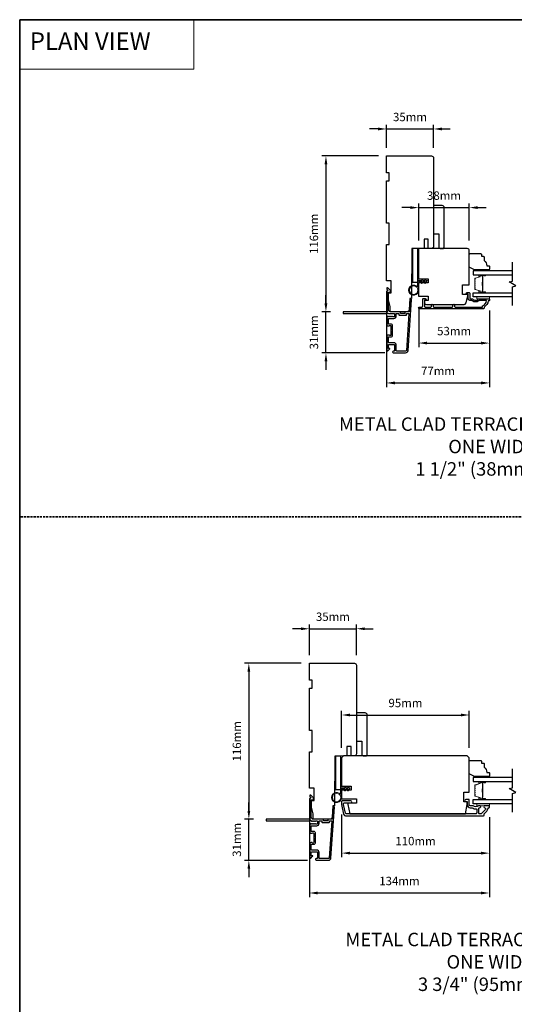
# Model space of a CAD drawing. Extents: x -12785 to 4241, y 1006 to 3623.
# Drawn here: x -11423 to -11055, y 2833 to 3566 of the extents above; entities that cross this region are included whole.
import ezdxf

# ---------------------------------------------------------------- set-up
doc = ezdxf.new("R2010")
doc.units = 0
doc.header["$LTSCALE"] = 250
doc.header["$MEASUREMENT"] = 0
doc.header["$PDMODE"] = 3
doc.header["$PDSIZE"] = -2
doc.linetypes.add('HIDDEN', pattern=[0.375, 0.25, -0.125])
doc.layers.get('DEFPOINTS').update_dxf_attribs({"color": 2, "linetype": 'CONTINUOUS'})
for name, color, linetype, lineweight in [('1', 1, 'CONTINUOUS', 13), ('2', 2, 'CONTINUOUS', 25), ('5', 7, 'HIDDEN', 9), ('6', 6, 'CONTINUOUS', 5), ('8', 7, 'CONTINUOUS', 35), ('Butal', 9, 'CONTINUOUS', 15), ('Spacer Bar', 1, 'CONTINUOUS', 9), ('Symbol (ISO)', 7, 'CONTINUOUS', 15), ('Vinyl', 6, 'CONTINUOUS', 15), ('Visible (ANSI)', 7, 'CONTINUOUS', 25), ('Wood', 7, 'CONTINUOUS', 25)]:
    doc.layers.add(name, color=color, linetype=linetype, lineweight=lineweight)
for name, color, linetype in [('3', 3, 'CONTINUOUS'), ('7', 7, 'CONTINUOUS'), ('Glass', 6, 'CONTINUOUS')]:
    doc.layers.add(name, color=color, linetype=linetype)
doc.styles.add('BOLD', font='txt')
doc.styles.add('ROMANS', font='romans')
doc.styles.add('style1', font='arial.ttf')
doc.dimstyles.new('LWDEC', dxfattribs={"dimscale": 0.075, "dimtxt": 2.5, "dimasz": 2, "dimexe": 1.25, "dimexo": 3, "dimgap": 2, "dimtad": 1, "dimtoh": 1, "dimdec": 4, "dimzin": 11, "dimdsep": 46, "dimlunit": 5, "dimtxsty": 'ROMANS', "dimcen": 0, "dimdle": 1.5, "dimazin": 0, "dimtfac": 1, "dimtdec": 4, "dimtix": 1, "dimtmove": 0, "dimatfit": 3, "dimfxl": 0, "dimfrac": 2, "dimtzin": 0, "dimarcsym": 0})

# ---------------------------------------------------------------- blocks, each defined once
blk = doc.blocks.new('*D97')
at = {"layer": '2', "color": 0, "linetype": 'ByBlock', "lineweight": -2}
for p, q in [((-11195.44, 3354.96), (-11195.44, 3361.21)), ((-11192.05, 3348.71), (-11198.56, 3348.71)), ((-11195.44, 3318.1), (-11195.44, 3348.71)), ((-11151.7, 3318.1), (-11198.56, 3318.1)), ((-11195.44, 3311.85), (-11195.44, 3305.6))]:
    blk.add_line(p, q, dxfattribs=at)
at = {"layer": '2', "color": 0, "linetype": 'Continuous'}
for points in [[(-11196.48, 3354.96), (-11194.4, 3354.96), (-11195.44, 3348.71)], [(-11196.48, 3311.85), (-11194.4, 3311.85), (-11195.44, 3318.1)]]:
    blk.add_solid(points, dxfattribs=at)
at = {"layer": 'DEFPOINTS', "color": 0, "linetype": 'Continuous'}
for p in [(-11195.44, 3348.71), (-11184.55, 3348.71), (-11144.2, 3318.1)]:
    blk.add_point(p, dxfattribs=at)
at = {"layer": '2', "color": 0, "linetype": 'Continuous', "insert": (-11203.56, 3333.41), "char_height": 6.25, "attachment_point": 5, "rotation": 90, "style": 'ROMANS'}
blk.add_mtext('31mm', dxfattribs=at)
blk = doc.blocks.new('*D98')
at = {"layer": '2', "color": 0, "linetype": 'ByBlock', "lineweight": -2}
for p, q in [((-11156.4, 3464.74), (-11198.56, 3464.74)), ((-11195.44, 3458.49), (-11195.44, 3354.96)), ((-11192.05, 3348.71), (-11198.56, 3348.71))]:
    blk.add_line(p, q, dxfattribs=at)
at = {"layer": '2', "color": 0, "linetype": 'Continuous'}
for points in [[(-11196.48, 3458.49), (-11194.4, 3458.49), (-11195.44, 3464.74)], [(-11196.48, 3354.96), (-11194.4, 3354.96), (-11195.44, 3348.71)]]:
    blk.add_solid(points, dxfattribs=at)
at = {"layer": 'DEFPOINTS', "color": 0, "linetype": 'Continuous'}
for p in [(-11148.9, 3464.74), (-11195.44, 3348.71), (-11184.55, 3348.71)]:
    blk.add_point(p, dxfattribs=at)
at = {"layer": '2', "color": 0, "linetype": 'Continuous', "insert": (-11203.56, 3406.73), "char_height": 6.25, "attachment_point": 5, "rotation": 90, "style": 'ROMANS'}
blk.add_mtext('116mm', dxfattribs=at)
blk = doc.blocks.new('*D99')
at = {"layer": '2', "color": 0, "linetype": 'ByBlock', "lineweight": -2}
for p, q in [((-11150.4, 3364.24), (-11150.4, 3292.69)), ((-11073.72, 3349.79), (-11073.72, 3292.69)), ((-11144.15, 3295.81), (-11079.97, 3295.81))]:
    blk.add_line(p, q, dxfattribs=at)
at = {"layer": '2', "color": 0, "linetype": 'Continuous'}
for points in [[(-11144.15, 3296.86), (-11144.15, 3294.77), (-11150.4, 3295.81)], [(-11079.97, 3296.86), (-11079.97, 3294.77), (-11073.72, 3295.81)]]:
    blk.add_solid(points, dxfattribs=at)
at = {"layer": 'DEFPOINTS', "color": 0, "linetype": 'Continuous'}
for p in [(-11150.4, 3371.74), (-11073.72, 3357.29), (-11073.72, 3295.81)]:
    blk.add_point(p, dxfattribs=at)
at = {"layer": '2', "color": 0, "linetype": 'Continuous', "insert": (-11112.06, 3303.94), "char_height": 6.25, "attachment_point": 5, "style": 'ROMANS'}
blk.add_mtext('77mm', dxfattribs=at)
blk = doc.blocks.new('*D100')
at = {"layer": '2', "color": 0, "linetype": 'ByBlock', "lineweight": -2}
for p, q in [((-11126.4, 3352.13), (-11126.4, 3322.35)), ((-11073.72, 3349.79), (-11073.72, 3322.35)), ((-11120.15, 3325.48), (-11079.97, 3325.48))]:
    blk.add_line(p, q, dxfattribs=at)
at = {"layer": '2', "color": 0, "linetype": 'Continuous'}
for points in [[(-11120.15, 3326.52), (-11120.15, 3324.44), (-11126.4, 3325.48)], [(-11079.97, 3326.52), (-11079.97, 3324.44), (-11073.72, 3325.48)]]:
    blk.add_solid(points, dxfattribs=at)
at = {"layer": 'DEFPOINTS', "color": 0, "linetype": 'Continuous'}
for p in [(-11126.4, 3359.63), (-11073.72, 3357.29), (-11073.72, 3325.48)]:
    blk.add_point(p, dxfattribs=at)
at = {"layer": '2', "color": 0, "linetype": 'Continuous', "insert": (-11100.06, 3333.6), "char_height": 6.25, "attachment_point": 5, "style": 'ROMANS'}
blk.add_mtext('53mm', dxfattribs=at)
blk = doc.blocks.new('*D101')
at = {"layer": '2', "color": 0, "linetype": 'ByBlock', "lineweight": -2}
for p, q in [((-11150.4, 3470.74), (-11150.4, 3487.9)), ((-11115.4, 3470.74), (-11115.4, 3487.9)), ((-11156.65, 3484.77), (-11162.9, 3484.77)), ((-11150.4, 3484.77), (-11115.4, 3484.77)), ((-11109.15, 3484.77), (-11102.9, 3484.77))]:
    blk.add_line(p, q, dxfattribs=at)
at = {"layer": '2', "color": 0, "linetype": 'Continuous'}
for points in [[(-11156.65, 3485.82), (-11156.65, 3483.73), (-11150.4, 3484.77)], [(-11109.15, 3485.82), (-11109.15, 3483.73), (-11115.4, 3484.77)]]:
    blk.add_solid(points, dxfattribs=at)
at = {"layer": 'DEFPOINTS', "color": 0, "linetype": 'Continuous'}
for p in [(-11115.4, 3484.77), (-11150.4, 3463.24), (-11115.4, 3463.24)]:
    blk.add_point(p, dxfattribs=at)
at = {"layer": '2', "color": 0, "linetype": 'Continuous', "insert": (-11132.9, 3492.9), "char_height": 6.25, "attachment_point": 5, "style": 'ROMANS'}
blk.add_mtext('35mm', dxfattribs=at)
blk = doc.blocks.new('*D102')
at = {"layer": '2', "color": 0, "linetype": 'ByBlock', "lineweight": -2}
for p, q in [((-11126.4, 3401.79), (-11126.4, 3429.39)), ((-11088.77, 3401.74), (-11088.77, 3429.39)), ((-11132.65, 3426.27), (-11138.9, 3426.27)), ((-11126.4, 3426.27), (-11088.77, 3426.27)), ((-11082.52, 3426.27), (-11076.27, 3426.27))]:
    blk.add_line(p, q, dxfattribs=at)
at = {"layer": '2', "color": 0, "linetype": 'Continuous'}
for points in [[(-11132.65, 3427.31), (-11132.65, 3425.23), (-11126.4, 3426.27)], [(-11082.52, 3427.31), (-11082.52, 3425.23), (-11088.77, 3426.27)]]:
    blk.add_solid(points, dxfattribs=at)
at = {"layer": 'DEFPOINTS', "color": 0, "linetype": 'Continuous'}
for p in [(-11088.77, 3426.27), (-11126.4, 3394.29), (-11088.77, 3394.24)]:
    blk.add_point(p, dxfattribs=at)
at = {"layer": '2', "color": 0, "linetype": 'Continuous', "insert": (-11107.58, 3434.39), "char_height": 6.25, "attachment_point": 5, "style": 'ROMANS'}
blk.add_mtext('38mm', dxfattribs=at)
blk = doc.blocks.new('1854C')
at = {"layer": '3'}
blk.add_lwpolyline([(2.15, 21.67), (3.62, 21.67, 0.155875), (3.76, 21.72, -0.176449), (6.73, 22.54, 0.437869), (7, 22.79), (7, 25.47, 0.414214), (6.3, 26.17), (-90.11, 26.17, 0.354119), (-90.6, 25.78), (-92, 19.17), (-92, 18.62, 0.414214), (-91.35, 17.97), (-86.75, 17.97, -1), (-86.75, 16.47), (-92.9, 16.47, -0.414214), (-93.5, 17.07), (-93.5, 19.33), (-91.98, 26.49, -0.354119), (-90.51, 27.67), (12, 27.67, -0.414214), (12.5, 27.17), (12.5, 26.32, 0.263726), (12.62, 26.1, -0.222462), (15.47, 21.89, 0.369274), (15.71, 21.67), (16, 21.67, -0.414214), (16.5, 21.17), (16.5, 20.47, -0.414214), (16.2, 20.17), (13.06, 20.17, -0.967186), (13.01, 21.67, 0.644317), (13.49, 22.95), (10.34, 26.1, 0.198912), (10.16, 26.17), (9.2, 26.17, 0.414214), (8.5, 25.47), (8.5, 22.16, 0.267623), (8.62, 21.95, -0.023876), (8.99, 21.72, 0.181811), (9.16, 21.67, -1.050812), (9.23, 20.17), (8.59, 20.17, -0.190661), (8.42, 20.24, 0.395706), (4.32, 20.24, -0.190661), (4.15, 20.17), (2.15, 20.17, 0.414214), (1.4, 19.42), (1.4, 15.72, -0.414214), (1.15, 15.47), (-1, 15.47, -1), (-1, 16.97), (0, 16.97), (0, 19.52, -0.414214)], format="xyb", close=True, dxfattribs=at)
blk = doc.blocks.new('*D104')
at = {"layer": '2', "color": 0, "linetype": 'ByBlock', "lineweight": -2}
for p, q in [((-11252.8, 2977.43), (-11252.8, 2983.68)), ((-11249.42, 2971.18), (-11255.93, 2971.18)), ((-11252.8, 2940.57), (-11252.8, 2971.18)), ((-11209.07, 2940.57), (-11255.93, 2940.57)), ((-11252.8, 2934.32), (-11252.8, 2928.07))]:
    blk.add_line(p, q, dxfattribs=at)
at = {"layer": '2', "color": 0, "linetype": 'Continuous'}
for points in [[(-11253.84, 2977.43), (-11251.76, 2977.43), (-11252.8, 2971.18)], [(-11253.84, 2934.32), (-11251.76, 2934.32), (-11252.8, 2940.57)]]:
    blk.add_solid(points, dxfattribs=at)
at = {"layer": 'DEFPOINTS', "color": 0, "linetype": 'Continuous'}
for p in [(-11252.8, 2971.18), (-11241.92, 2971.18), (-11201.57, 2940.57)]:
    blk.add_point(p, dxfattribs=at)
at = {"layer": '2', "color": 0, "linetype": 'Continuous', "insert": (-11260.93, 2955.87), "char_height": 6.25, "attachment_point": 5, "rotation": 90, "style": 'ROMANS'}
blk.add_mtext('31mm', dxfattribs=at)
blk = doc.blocks.new('*D105')
at = {"layer": '2', "color": 0, "linetype": 'ByBlock', "lineweight": -2}
for p, q in [((-11213.77, 3087.21), (-11255.93, 3087.21)), ((-11252.8, 3080.96), (-11252.8, 2977.43)), ((-11249.42, 2971.18), (-11255.93, 2971.18))]:
    blk.add_line(p, q, dxfattribs=at)
at = {"layer": '2', "color": 0, "linetype": 'Continuous'}
for points in [[(-11253.84, 3080.96), (-11251.76, 3080.96), (-11252.8, 3087.21)], [(-11253.84, 2977.43), (-11251.76, 2977.43), (-11252.8, 2971.18)]]:
    blk.add_solid(points, dxfattribs=at)
at = {"layer": 'DEFPOINTS', "color": 0, "linetype": 'Continuous'}
for p in [(-11206.27, 3087.21), (-11252.8, 2971.18), (-11241.92, 2971.18)]:
    blk.add_point(p, dxfattribs=at)
at = {"layer": '2', "color": 0, "linetype": 'Continuous', "insert": (-11260.93, 3029.19), "char_height": 6.25, "attachment_point": 5, "rotation": 90, "style": 'ROMANS'}
blk.add_mtext('116mm', dxfattribs=at)
blk = doc.blocks.new('*D106')
at = {"layer": '2', "color": 0, "linetype": 'ByBlock', "lineweight": -2}
for p, q in [((-11207.77, 2986.71), (-11207.77, 2913.17)), ((-11073.77, 2972.75), (-11073.77, 2913.17)), ((-11201.52, 2916.3), (-11080.02, 2916.3))]:
    blk.add_line(p, q, dxfattribs=at)
at = {"layer": '2', "color": 0, "linetype": 'Continuous'}
for points in [[(-11201.52, 2917.34), (-11201.52, 2915.25), (-11207.77, 2916.3)], [(-11080.02, 2917.34), (-11080.02, 2915.25), (-11073.77, 2916.3)]]:
    blk.add_solid(points, dxfattribs=at)
at = {"layer": 'DEFPOINTS', "color": 0, "linetype": 'Continuous'}
for p in [(-11207.77, 2994.21), (-11073.77, 2980.25), (-11073.77, 2916.3)]:
    blk.add_point(p, dxfattribs=at)
at = {"layer": '2', "color": 0, "linetype": 'Continuous', "insert": (-11140.77, 2924.42), "char_height": 6.25, "attachment_point": 5, "style": 'ROMANS'}
blk.add_mtext('134mm', dxfattribs=at)
blk = doc.blocks.new('*D107')
at = {"layer": '2', "color": 0, "linetype": 'ByBlock', "lineweight": -2}
for p, q in [((-11183.77, 2974.59), (-11183.77, 2942.84)), ((-11073.77, 2972.75), (-11073.77, 2942.84)), ((-11177.52, 2945.96), (-11080.02, 2945.96))]:
    blk.add_line(p, q, dxfattribs=at)
at = {"layer": '2', "color": 0, "linetype": 'Continuous'}
for points in [[(-11177.52, 2947), (-11177.52, 2944.92), (-11183.77, 2945.96)], [(-11080.02, 2947), (-11080.02, 2944.92), (-11073.77, 2945.96)]]:
    blk.add_solid(points, dxfattribs=at)
at = {"layer": 'DEFPOINTS', "color": 0, "linetype": 'Continuous'}
for p in [(-11183.77, 2982.09), (-11073.77, 2980.25), (-11073.77, 2945.96)]:
    blk.add_point(p, dxfattribs=at)
at = {"layer": '2', "color": 0, "linetype": 'Continuous', "insert": (-11128.77, 2954.09), "char_height": 6.25, "attachment_point": 5, "style": 'ROMANS'}
blk.add_mtext('110mm', dxfattribs=at)
blk = doc.blocks.new('*D108')
at = {"layer": '2', "color": 0, "linetype": 'ByBlock', "lineweight": -2}
for p, q in [((-11207.77, 3093.21), (-11207.77, 3116.03)), ((-11172.77, 3093.21), (-11172.77, 3116.03)), ((-11214.02, 3112.91), (-11220.27, 3112.91)), ((-11207.77, 3112.91), (-11172.77, 3112.91)), ((-11166.52, 3112.91), (-11160.27, 3112.91))]:
    blk.add_line(p, q, dxfattribs=at)
at = {"layer": '2', "color": 0, "linetype": 'Continuous'}
for points in [[(-11214.02, 3113.95), (-11214.02, 3111.87), (-11207.77, 3112.91)], [(-11166.52, 3113.95), (-11166.52, 3111.87), (-11172.77, 3112.91)]]:
    blk.add_solid(points, dxfattribs=at)
at = {"layer": 'DEFPOINTS', "color": 0, "linetype": 'Continuous'}
for p in [(-11172.77, 3112.91), (-11207.77, 3085.71), (-11172.77, 3085.71)]:
    blk.add_point(p, dxfattribs=at)
at = {"layer": '2', "color": 0, "linetype": 'Continuous', "insert": (-11190.27, 3121.03), "char_height": 6.25, "attachment_point": 5, "style": 'ROMANS'}
blk.add_mtext('35mm', dxfattribs=at)
blk = doc.blocks.new('*D109')
at = {"layer": '2', "color": 0, "linetype": 'ByBlock', "lineweight": -2}
for p, q in [((-11183.77, 3024.25), (-11183.77, 3051.86)), ((-11177.52, 3048.73), (-11095.02, 3048.73)), ((-11088.77, 3024.25), (-11088.77, 3051.86))]:
    blk.add_line(p, q, dxfattribs=at)
at = {"layer": '2', "color": 0, "linetype": 'Continuous'}
for points in [[(-11177.52, 3049.77), (-11177.52, 3047.69), (-11183.77, 3048.73)], [(-11095.02, 3049.77), (-11095.02, 3047.69), (-11088.77, 3048.73)]]:
    blk.add_solid(points, dxfattribs=at)
at = {"layer": 'DEFPOINTS', "color": 0, "linetype": 'Continuous'}
for p in [(-11088.77, 3048.73), (-11183.77, 3016.75), (-11088.77, 3016.75)]:
    blk.add_point(p, dxfattribs=at)
at = {"layer": '2', "color": 0, "linetype": 'Continuous', "insert": (-11136.27, 3056.86), "char_height": 6.25, "attachment_point": 5, "style": 'ROMANS'}
blk.add_mtext('95mm', dxfattribs=at)

msp = doc.modelspace()

# ---------------------------------------------------------------- linework, layer by layer
at = {"layer": '1', "linetype": 'Continuous'}
msp.add_lwpolyline([(-11423.33, 3566.1), (-11293.82, 3566.1), (-11293.82, 3529.38), (-11423.33, 3529.38)], close=True, dxfattribs=at)
at = {"layer": '3'}
for points in [[(-11148.89, 3347.36, 0.381966), (-11148.55, 3347.36), (-11148.34, 3347.54), (-11148.14, 3347.36, 0.381966), (-11147.8, 3347.36), (-11147.59, 3347.54), (-11147.39, 3347.36, 0.381966), (-11147.05, 3347.36), (-11146.84, 3347.54), (-11146.64, 3347.36, 0.381966), (-11146.3, 3347.36), (-11146.09, 3347.54), (-11145.89, 3347.36, 0.381966), (-11145.55, 3347.36), (-11145.34, 3347.54), (-11144.85, 3347.54, -0.414214), (-11144.35, 3347.04), (-11144.35, 3345.54, -0.414214), (-11144.85, 3345.04), (-11145.34, 3345.04), (-11145.55, 3345.23, 0.381966), (-11145.89, 3345.23), (-11146.09, 3345.04), (-11146.3, 3345.23, 0.381966), (-11146.64, 3345.23), (-11146.84, 3345.04), (-11147.05, 3345.23, 0.381966), (-11147.39, 3345.23), (-11147.59, 3345.04), (-11147.8, 3345.23, 0.381966), (-11148.14, 3345.23), (-11148.34, 3345.04), (-11148.55, 3345.23, 0.381966), (-11148.89, 3345.23), (-11149.09, 3345.04), (-11149.3, 3345.23, 0.381966), (-11149.64, 3345.23), (-11149.99, 3344.91, 0.213422), (-11150.15, 3344.54), (-11150.15, 3339.34, 0.414214), (-11149.15, 3338.34), (-11148.44, 3338.34, 0.239932), (-11148.24, 3338.44, -0.72633), (-11147.15, 3338.09), (-11147.15, 3335.09), (-11146.9, 3334.84), (-11147.15, 3334.59), (-11147.15, 3331.59, -0.72633), (-11148.24, 3331.24, 0.239932), (-11148.44, 3331.34), (-11149.15, 3331.34, 0.414214), (-11150.15, 3330.34), (-11150.15, 3320.14, 0.668179), (-11149.3, 3319.79), (-11147.97, 3321.11, 0.668179), (-11148.15, 3321.54), (-11148.7, 3321.54, -0.414214), (-11148.95, 3321.79), (-11148.95, 3324.04, -0.414214), (-11148.45, 3324.54), (-11144.85, 3324.54, -0.414214), (-11144.35, 3324.04), (-11144.35, 3319.94, -0.414214), (-11144.85, 3319.44), (-11145.35, 3319.44, 1), (-11145.35, 3318.24), (-11136.15, 3318.24, 0.39391), (-11134.36, 3319.92), (-11131.72, 3357.7, 1), (-11132.91, 3357.78), (-11133.53, 3348.97, -0.39391), (-11133.78, 3348.74), (-11136.38, 3348.74, 0.414214), (-11136.63, 3348.49), (-11136.63, 3347.79, -0.414214), (-11136.88, 3347.54), (-11139.7, 3347.54, -0.414214), (-11139.95, 3347.79), (-11139.95, 3348.49, 0.414214), (-11140.2, 3348.74), (-11147.45, 3348.74, -0.414214), (-11148.95, 3350.24), (-11148.95, 3363.24), (-11147.55, 3363.24, 0.414214), (-11147.3, 3363.49), (-11147.3, 3364.49, 0.198912), (-11147.38, 3364.67), (-11149.3, 3366.59, 0.668179), (-11150.15, 3366.24), (-11150.15, 3365.86, 0.198912), (-11150.08, 3365.68), (-11149.32, 3364.92, -0.68058), (-11149.5, 3364.49, 0.424236), (-11150.15, 3363.86), (-11150.15, 3350.24, 0.117683), (-11149.86, 3349.02, -1.114225), (-11150.61, 3348.74), (-11182.4, 3348.74, 0.414214), (-11182.65, 3348.49), (-11182.65, 3347.79, 0.414214), (-11182.4, 3347.54), (-11149.97, 3347.54, -0.561267), (-11149.31, 3347.74)], [(-11148.7, 3339.54, -0.414214), (-11148.95, 3339.79), (-11148.95, 3343.59, -0.414214), (-11148.7, 3343.84), (-11144.95, 3343.84, 0.414214), (-11143.15, 3345.64), (-11143.15, 3347.29, -0.414214), (-11142.9, 3347.54), (-11141.4, 3347.54, -0.414214), (-11141.15, 3347.29), (-11141.15, 3346.59, 0.414214), (-11140.9, 3346.34), (-11135.68, 3346.34, 0.414214), (-11135.43, 3346.59), (-11135.43, 3347.29, -0.414214), (-11135.18, 3347.54), (-11133.9, 3347.54, -0.434812), (-11133.65, 3347.27), (-11135.56, 3320, -0.39391), (-11136.15, 3319.44), (-11142.65, 3319.44, -0.414214), (-11143.15, 3319.94), (-11143.15, 3323.94, 0.414214), (-11144.95, 3325.74), (-11148.45, 3325.74, -0.414214), (-11148.95, 3326.24), (-11148.95, 3329.89, -0.414214), (-11148.7, 3330.14), (-11146.95, 3330.14, 0.414214), (-11145.95, 3331.14), (-11145.95, 3338.54, 0.414214), (-11146.95, 3339.54)], [(-11206.25, 2969.82, 0.381966), (-11205.92, 2969.82), (-11205.71, 2970.01), (-11205.5, 2969.82, 0.381966), (-11205.17, 2969.82), (-11204.96, 2970.01), (-11204.75, 2969.82, 0.381966), (-11204.42, 2969.82), (-11204.21, 2970.01), (-11204, 2969.82, 0.381966), (-11203.67, 2969.82), (-11203.46, 2970.01), (-11203.25, 2969.82, 0.381966), (-11202.92, 2969.82), (-11202.71, 2970.01), (-11202.22, 2970.01, -0.414214), (-11201.72, 2969.51), (-11201.72, 2968.01, -0.414214), (-11202.22, 2967.51), (-11202.71, 2967.51), (-11202.92, 2967.69, 0.381966), (-11203.25, 2967.69), (-11203.46, 2967.51), (-11203.67, 2967.69, 0.381966), (-11204, 2967.69), (-11204.21, 2967.51), (-11204.42, 2967.69, 0.381966), (-11204.75, 2967.69), (-11204.96, 2967.51), (-11205.17, 2967.69, 0.381966), (-11205.5, 2967.69), (-11205.71, 2967.51), (-11205.92, 2967.69, 0.381966), (-11206.25, 2967.69), (-11206.46, 2967.51), (-11206.67, 2967.69, 0.381966), (-11207, 2967.69), (-11207.35, 2967.38, 0.213422), (-11207.52, 2967.01), (-11207.52, 2961.81, 0.414214), (-11206.52, 2960.81), (-11205.8, 2960.81, 0.239932), (-11205.6, 2960.91, -0.72633), (-11204.52, 2960.56), (-11204.52, 2957.56), (-11204.27, 2957.31), (-11204.52, 2957.06), (-11204.52, 2954.06, -0.72633), (-11205.6, 2953.7, 0.239932), (-11205.8, 2953.81), (-11206.52, 2953.81, 0.414214), (-11207.52, 2952.81), (-11207.52, 2942.61, 0.668179), (-11206.66, 2942.25), (-11205.34, 2943.58, 0.668179), (-11205.51, 2944.01), (-11206.07, 2944.01, -0.414214), (-11206.32, 2944.26), (-11206.32, 2946.51, -0.414214), (-11205.82, 2947.01), (-11202.22, 2947.01, -0.414214), (-11201.72, 2946.51), (-11201.72, 2942.41, -0.414214), (-11202.22, 2941.91), (-11202.72, 2941.91, 1), (-11202.72, 2940.71), (-11193.52, 2940.71, 0.39391), (-11191.72, 2942.38), (-11189.08, 2980.16, 1), (-11190.28, 2980.25), (-11190.89, 2971.44, -0.39391), (-11191.14, 2971.21), (-11193.75, 2971.21, 0.414214), (-11194, 2970.96), (-11194, 2970.26, -0.414214), (-11194.25, 2970.01), (-11197.07, 2970.01, -0.414214), (-11197.32, 2970.26), (-11197.32, 2970.96, 0.414214), (-11197.57, 2971.21), (-11204.82, 2971.21, -0.414214), (-11206.32, 2972.71), (-11206.32, 2985.7), (-11204.92, 2985.7, 0.414214), (-11204.67, 2985.95), (-11204.67, 2986.96, 0.198912), (-11204.74, 2987.14), (-11206.66, 2989.06, 0.668179), (-11207.52, 2988.7), (-11207.52, 2988.32, 0.198912), (-11207.44, 2988.15), (-11206.68, 2987.38, -0.68058), (-11206.86, 2986.96, 0.424236), (-11207.52, 2986.33), (-11207.52, 2972.71, 0.117683), (-11207.23, 2971.49, -1.114225), (-11207.97, 2971.21), (-11239.77, 2971.21, 0.414214), (-11240.02, 2970.96), (-11240.02, 2970.26, 0.414214), (-11239.77, 2970.01), (-11207.33, 2970.01, -0.561267), (-11206.68, 2970.2)], [(-11206.07, 2962.01, -0.414214), (-11206.32, 2962.26), (-11206.32, 2966.06, -0.414214), (-11206.07, 2966.31), (-11202.32, 2966.31, 0.414214), (-11200.52, 2968.11), (-11200.52, 2969.76, -0.414214), (-11200.27, 2970.01), (-11198.77, 2970.01, -0.414214), (-11198.52, 2969.76), (-11198.52, 2969.06, 0.414214), (-11198.27, 2968.81), (-11193.05, 2968.81, 0.414214), (-11192.8, 2969.06), (-11192.8, 2969.76, -0.414214), (-11192.55, 2970.01), (-11191.26, 2970.01, -0.434812), (-11191.01, 2969.74), (-11192.92, 2942.46, -0.39391), (-11193.52, 2941.91), (-11200.02, 2941.91, -0.414214), (-11200.52, 2942.41), (-11200.52, 2946.41, 0.414214), (-11202.32, 2948.21), (-11205.82, 2948.21, -0.414214), (-11206.32, 2948.71), (-11206.32, 2952.36, -0.414214), (-11206.07, 2952.61), (-11204.32, 2952.61, 0.414214), (-11203.32, 2953.61), (-11203.32, 2961.01, 0.414214), (-11204.32, 2962.01)]]:
    msp.add_lwpolyline(points, format="xyb", close=True, dxfattribs=at)
msp.add_lwpolyline([(-11088.47, 3362.59), (-11088.47, 3359.29, 0.414214), (-11087.47, 3358.29), (-11086.47, 3358.29, -0.196124), (-11085.77, 3358, 0.40794), (-11082.51, 3358, -0.196124), (-11081.81, 3358.29), (-11073.97, 3358.29, -0.414214), (-11073.72, 3358.04), (-11073.72, 3357.29, -0.414214), (-11074.22, 3356.79), (-11074.72, 3356.79, -0.238125), (-11077.72, 3352.29), (-11077.72, 3351.59, -0.414214), (-11078.27, 3351.04), (-11125.84, 3351.04, -1), (-11125.84, 3352.29), (-11123.96, 3352.29, 0.415215), (-11123.46, 3352.79), (-11123.46, 3358.04, -0.415909), (-11122.91, 3358.59), (-11121.51, 3358.59, -1), (-11121.51, 3357.49), (-11122.02, 3357.49, 0.414213), (-11122.22, 3357.29), (-11122.22, 3352.79, 0.414214), (-11121.72, 3352.29), (-11117.42, 3352.29, 0.415216), (-11116.92, 3352.79), (-11116.92, 3353.69, -1), (-11115.68, 3353.69), (-11115.68, 3352.79, 0.414213), (-11115.18, 3352.29), (-11101.43, 3352.29, 0.414212), (-11100.93, 3352.79), (-11100.93, 3353.69, -1), (-11099.69, 3353.69), (-11099.69, 3352.79, 0.414215), (-11099.19, 3352.29), (-11078.97, 3352.29), (-11078.97, 3353.08, 0.283226), (-11075.95, 3357.04), (-11081.35, 3357.04, 0.165436), (-11081.96, 3356.83, -0.340182), (-11086.32, 3356.83, 0.165436), (-11086.93, 3357.04), (-11087.47, 3357.04, -0.414214), (-11089.72, 3359.29), (-11089.72, 3361.99), (-11090.42, 3361.99, -1), (-11090.42, 3363.09), (-11088.97, 3363.09, -0.414209), (-11088.47, 3362.59)], format="xyb", dxfattribs=at)
at = {"layer": '6'}
for points in [[(-11126.4, 3371.29), (-11126.4, 3364.84, -5.955821), (-11127.2, 3367.15), (-11127.2, 3372.09), (-11124.1, 3372.09), (-11124.1, 3372.49, -1), (-11123.3, 3372.49), (-11123.3, 3372.09), (-11121.8, 3372.09), (-11121.8, 3372.49, -1), (-11121, 3372.49), (-11121, 3372.09), (-11120.6, 3372.09, -1), (-11120.6, 3371.29), (-11121, 3371.29), (-11121.21, 3370.2, -1), (-11121.99, 3370.35), (-11121.82, 3371.29), (-11123.3, 3371.29), (-11123.51, 3370.2, -1), (-11124.29, 3370.35), (-11124.12, 3371.29)], [(-11183.77, 2993.75), (-11183.77, 2987.3, -5.955821), (-11184.57, 2989.61), (-11184.57, 2994.55), (-11181.47, 2994.55), (-11181.47, 2994.95, -1), (-11180.67, 2994.95), (-11180.67, 2994.55), (-11179.17, 2994.55), (-11179.17, 2994.95, -1), (-11178.37, 2994.95), (-11178.37, 2994.55), (-11177.97, 2994.55, -1), (-11177.97, 2993.75), (-11178.37, 2993.75), (-11178.57, 2992.67, -1), (-11179.36, 2992.82), (-11179.18, 2993.75), (-11180.67, 2993.75), (-11180.87, 2992.67, -1), (-11181.66, 2992.82), (-11181.48, 2993.75)]]:
    msp.add_lwpolyline(points, format="xyb", close=True, dxfattribs=at)
for points in [[(-11073.77, 3359.79), (-11083.27, 3359.79), (-11083.27, 3358.29), (-11073.77, 3358.29)], [(-11073.77, 2982.75), (-11083.27, 2982.75), (-11083.27, 2981.25), (-11073.77, 2981.25)]]:
    msp.add_lwpolyline(points, close=True, dxfattribs=at)
for centre in [(-11130.15, 3364.84), (-11187.52, 2987.3)]:
    msp.add_circle(centre, 3.15, dxfattribs=at)
at = {"layer": '7', "flags": 128}
for points in [[(-11056.52, 3353.44), (-11056.52, 3367.43), (-11054.02, 3368.1), (-11059.02, 3370.98), (-11056.52, 3371.65), (-11056.52, 3385.64)], [(-11056.52, 2976.4), (-11056.52, 2990.39), (-11054.02, 2991.05), (-11059.02, 2993.94), (-11056.52, 2994.61), (-11056.52, 3008.6)]]:
    msp.add_lwpolyline(points, dxfattribs=at)
at = {"layer": '8', "linetype": 'HIDDEN', "ltscale": 0.025}
msp.add_line((-10684.86, 3196.17), (-11423.33, 3196.17), dxfattribs=at)
at = {"layer": '8', "linetype": 'Continuous'}
msp.add_lwpolyline([(-11423.33, 3566.1), (-10684.86, 3566.1), (-10684.86, 2456.31), (-11423.33, 2456.31)], close=True, dxfattribs=at)
at = {"layer": 'Butal'}
for points in [[(-11077.21, 3376.19), (-11081.39, 3376.19, 0.414214), (-11081.64, 3375.94), (-11081.64, 3374.61), (-11081.03, 3374.8, 0.329751), (-11080.76, 3375.16), (-11080.76, 3375.28, -0.414214), (-11080.25, 3375.79), (-11076.96, 3375.79), (-11076.96, 3375.94, 0.414214)], [(-11077.21, 3362.89), (-11081.39, 3362.89, -0.414214), (-11081.64, 3363.14), (-11081.64, 3364.47), (-11081.03, 3364.28, -0.329751), (-11080.76, 3363.92), (-11080.76, 3363.8, 0.414214), (-11080.25, 3363.29), (-11076.96, 3363.29), (-11076.96, 3363.14, -0.414214)], [(-11077.21, 2999.15), (-11081.39, 2999.15, 0.414214), (-11081.64, 2998.9), (-11081.64, 2997.57), (-11081.03, 2997.76, 0.329751), (-11080.76, 2998.12), (-11080.76, 2998.24, -0.414214), (-11080.25, 2998.75), (-11076.96, 2998.75), (-11076.96, 2998.9, 0.414214)], [(-11077.21, 2985.85), (-11081.39, 2985.85, -0.414214), (-11081.64, 2986.1), (-11081.64, 2987.42), (-11081.03, 2987.24, -0.329751), (-11080.76, 2986.88), (-11080.76, 2986.76, 0.414214), (-11080.25, 2986.25), (-11076.96, 2986.25), (-11076.96, 2986.1, -0.414214)]]:
    msp.add_lwpolyline(points, format="xyb", close=True, dxfattribs=at)
at = {"layer": 'Glass', "color": 1}
for points in [[(-11056.52, 3379.29), (-11085.77, 3379.29), (-11085.77, 3376.19), (-11056.52, 3376.19)], [(-11056.52, 3359.79), (-11085.77, 3359.79), (-11085.77, 3362.89), (-11056.52, 3362.89)], [(-11056.52, 3002.25), (-11085.77, 3002.25), (-11085.77, 2999.15), (-11056.52, 2999.15)], [(-11056.52, 2982.75), (-11085.77, 2982.75), (-11085.77, 2985.85), (-11056.52, 2985.85)]]:
    msp.add_lwpolyline(points, dxfattribs=at)
at = {"layer": 'Spacer Bar'}
for points in [[(-11084.64, 3370.72, -0.226277), (-11084.59, 3370.82), (-11084.5, 3370.89, 0.476976), (-11084.5, 3371.09), (-11084.59, 3371.15, -0.226277), (-11084.64, 3371.25), (-11084.64, 3372.17, -0.226277), (-11084.59, 3372.27), (-11084.5, 3372.34, 0.476976), (-11084.5, 3372.53), (-11084.59, 3372.6, -0.226277), (-11084.64, 3372.7), (-11084.64, 3373.33, -0.329751), (-11084.28, 3373.8), (-11081.02, 3374.8, 0.329751), (-11080.75, 3375.17), (-11080.75, 3375.29, -0.414214), (-11080.25, 3375.79), (-11076.96, 3375.79, -1), (-11076.96, 3375.41), (-11078.82, 3375.41, 0.414214), (-11078.97, 3375.26), (-11078.97, 3374.75), (-11079.09, 3374.75), (-11079.09, 3375.22, -0.414214), (-11078.79, 3375.52), (-11076.96, 3375.52, 1), (-11076.96, 3375.67), (-11080.25, 3375.67, 0.414214), (-11080.64, 3375.29), (-11080.64, 3375.17, -0.329751), (-11080.99, 3374.69), (-11084.25, 3373.69, 0.329751), (-11084.52, 3373.33), (-11084.52, 3372.7, 0.226277), (-11084.52, 3372.69), (-11084.43, 3372.62, -0.476976), (-11084.43, 3372.25), (-11084.52, 3372.18, 0.226277), (-11084.52, 3372.17), (-11084.52, 3371.25, 0.226277), (-11084.52, 3371.24), (-11084.43, 3371.17, -0.476976), (-11084.43, 3370.8), (-11084.52, 3370.73, 0.226277), (-11084.52, 3370.72), (-11084.52, 3369.81, 0.256633), (-11084.52, 3369.8), (-11084.43, 3369.73, -0.476976), (-11084.43, 3369.35), (-11084.52, 3369.28, 0.226277), (-11084.52, 3369.27), (-11084.52, 3368.36, 0.256633), (-11084.52, 3368.35), (-11084.43, 3368.28, -0.476976), (-11084.43, 3367.9), (-11084.52, 3367.83, 0.226277), (-11084.52, 3367.83), (-11084.52, 3366.91, 0.256633), (-11084.52, 3366.9), (-11084.43, 3366.83, -0.476976), (-11084.43, 3366.46), (-11084.52, 3366.39, 0.226277), (-11084.52, 3366.38), (-11084.52, 3365.75, 0.329751), (-11084.25, 3365.38), (-11080.99, 3364.39, -0.329751), (-11080.64, 3363.91), (-11080.64, 3363.79, 0.414214), (-11080.25, 3363.4), (-11076.96, 3363.4, 1), (-11076.96, 3363.56), (-11078.79, 3363.56, -0.414214), (-11079.09, 3363.86), (-11079.09, 3364.33), (-11078.97, 3364.33), (-11078.97, 3363.82, 0.414214), (-11078.82, 3363.67), (-11076.96, 3363.67, -1), (-11076.96, 3363.29), (-11080.25, 3363.29, -0.414214), (-11080.75, 3363.79), (-11080.75, 3363.91, 0.329751), (-11081.02, 3364.28), (-11084.28, 3365.27, -0.329751), (-11084.64, 3365.75), (-11084.64, 3366.38, -0.226277), (-11084.59, 3366.48), (-11084.5, 3366.54, 0.476976), (-11084.5, 3366.74), (-11084.59, 3366.81, -0.226277), (-11084.64, 3366.91), (-11084.64, 3367.83, -0.226277), (-11084.59, 3367.92), (-11084.5, 3367.99, 0.476976), (-11084.5, 3368.19), (-11084.59, 3368.26, -0.226277), (-11084.64, 3368.36), (-11084.64, 3369.27, -0.226277), (-11084.59, 3369.37), (-11084.5, 3369.44, 0.476976), (-11084.5, 3369.64), (-11084.59, 3369.71, -0.226277), (-11084.64, 3369.81)], [(-11078.92, 3375.19), (-11078.92, 3374.56, 0.22907), (-11078.85, 3374.4, -0.224481), (-11078.78, 3374.26), (-11078.78, 3370.98, -0.28964), (-11078.88, 3370.82, 0.272736), (-11079.04, 3370.59), (-11079.04, 3368.49, 0.272736), (-11078.88, 3368.26, -0.28964), (-11078.78, 3368.1), (-11078.78, 3364.82, -0.224481), (-11078.85, 3364.68, 0.22907), (-11078.92, 3364.52), (-11078.92, 3363.89), (-11078.97, 3363.89), (-11078.97, 3364.52, -0.228585), (-11078.88, 3364.72, 0.224481), (-11078.83, 3364.82), (-11078.83, 3368.1, 0.28964), (-11078.91, 3368.21, -0.274141), (-11079.09, 3368.48), (-11079.09, 3370.59, -0.274141), (-11078.91, 3370.86, 0.28964), (-11078.83, 3370.98), (-11078.83, 3374.26, 0.224481), (-11078.88, 3374.36, -0.228585), (-11078.97, 3374.56), (-11078.97, 3375.19)], [(-11084.64, 2993.68, -0.226277), (-11084.59, 2993.78), (-11084.5, 2993.85, 0.476976), (-11084.5, 2994.04), (-11084.59, 2994.11, -0.226277), (-11084.64, 2994.21), (-11084.64, 2995.13, -0.226277), (-11084.59, 2995.23), (-11084.5, 2995.3, 0.476976), (-11084.5, 2995.49), (-11084.59, 2995.56, -0.226277), (-11084.64, 2995.66), (-11084.64, 2996.28, -0.329751), (-11084.28, 2996.76), (-11081.02, 2997.76, 0.329751), (-11080.75, 2998.13), (-11080.75, 2998.25, -0.414214), (-11080.25, 2998.75), (-11076.96, 2998.75, -1), (-11076.96, 2998.37), (-11078.82, 2998.37, 0.414214), (-11078.97, 2998.22), (-11078.97, 2997.7), (-11079.09, 2997.7), (-11079.09, 2998.18, -0.414214), (-11078.79, 2998.48), (-11076.96, 2998.48, 1), (-11076.96, 2998.63), (-11080.25, 2998.63, 0.414214), (-11080.64, 2998.25), (-11080.64, 2998.13, -0.329751), (-11080.99, 2997.65), (-11084.25, 2996.65, 0.329751), (-11084.52, 2996.28), (-11084.52, 2995.66, 0.226277), (-11084.52, 2995.65), (-11084.43, 2995.58, -0.476976), (-11084.43, 2995.21), (-11084.52, 2995.14, 0.226277), (-11084.52, 2995.13), (-11084.52, 2994.21, 0.226277), (-11084.52, 2994.2), (-11084.43, 2994.13, -0.476976), (-11084.43, 2993.76), (-11084.52, 2993.69, 0.226277), (-11084.52, 2993.68), (-11084.52, 2992.77, 0.256633), (-11084.52, 2992.75), (-11084.43, 2992.69, -0.476976), (-11084.43, 2992.31), (-11084.52, 2992.24, 0.226277), (-11084.52, 2992.23), (-11084.52, 2991.32, 0.256633), (-11084.52, 2991.31), (-11084.43, 2991.24, -0.476976), (-11084.43, 2990.86), (-11084.52, 2990.79, 0.226277), (-11084.52, 2990.78), (-11084.52, 2989.87, 0.256633), (-11084.52, 2989.86), (-11084.43, 2989.79, -0.476976), (-11084.43, 2989.42), (-11084.52, 2989.35, 0.226277), (-11084.52, 2989.34), (-11084.52, 2988.71, 0.329751), (-11084.25, 2988.34), (-11080.99, 2987.35, -0.329751), (-11080.64, 2986.87), (-11080.64, 2986.75, 0.414214), (-11080.25, 2986.36), (-11076.96, 2986.36, 1), (-11076.96, 2986.52), (-11078.79, 2986.52, -0.414214), (-11079.09, 2986.82), (-11079.09, 2987.29), (-11078.97, 2987.29), (-11078.97, 2986.78, 0.414214), (-11078.82, 2986.63), (-11076.96, 2986.63, -1), (-11076.96, 2986.25), (-11080.25, 2986.25, -0.414214), (-11080.75, 2986.75), (-11080.75, 2986.87, 0.329751), (-11081.02, 2987.24), (-11084.28, 2988.23, -0.329751), (-11084.64, 2988.71), (-11084.64, 2989.34, -0.226277), (-11084.59, 2989.44), (-11084.5, 2989.5, 0.476976), (-11084.5, 2989.7), (-11084.59, 2989.77, -0.226277), (-11084.64, 2989.87), (-11084.64, 2990.78, -0.226277), (-11084.59, 2990.88), (-11084.5, 2990.95, 0.476976), (-11084.5, 2991.15), (-11084.59, 2991.22, -0.226277), (-11084.64, 2991.32), (-11084.64, 2992.23, -0.226277), (-11084.59, 2992.33), (-11084.5, 2992.4, 0.476976), (-11084.5, 2992.6), (-11084.59, 2992.67, -0.226277), (-11084.64, 2992.76)], [(-11078.92, 2998.15), (-11078.92, 2997.52, 0.22907), (-11078.85, 2997.36, -0.224481), (-11078.78, 2997.22), (-11078.78, 2993.94, -0.28964), (-11078.88, 2993.78, 0.272736), (-11079.04, 2993.55), (-11079.04, 2991.44, 0.272736), (-11078.88, 2991.22, -0.28964), (-11078.78, 2991.06), (-11078.78, 2987.78, -0.224481), (-11078.85, 2987.64, 0.22907), (-11078.92, 2987.48), (-11078.92, 2986.85), (-11078.97, 2986.85), (-11078.97, 2987.48, -0.228585), (-11078.88, 2987.68, 0.224481), (-11078.83, 2987.78), (-11078.83, 2991.06, 0.28964), (-11078.91, 2991.17, -0.274141), (-11079.09, 2991.44), (-11079.09, 2993.55, -0.274141), (-11078.91, 2993.82, 0.28964), (-11078.83, 2993.94), (-11078.83, 2997.22, 0.224481), (-11078.88, 2997.32, -0.228585), (-11078.97, 2997.52), (-11078.97, 2998.15)]]:
    msp.add_lwpolyline(points, format="xyb", close=True, dxfattribs=at)
for points in [[(-11078.83, 3370.98, 0.001885), (-11078.83, 3370.98), (-11078.83, 3374.26, 0.224481), (-11078.88, 3374.36, -0.228585), (-11078.97, 3374.56), (-11078.97, 3375.19), (-11078.92, 3375.19), (-11078.92, 3374.56, 0.22907), (-11078.85, 3374.4, -0.224481), (-11078.78, 3374.26), (-11078.78, 3370.98, 0.214245), (-11078.77, 3370.94, -0.214245), (-11078.71, 3370.81), (-11078.71, 3368.27, -0.214245), (-11078.77, 3368.14, 0.214245), (-11078.78, 3368.1), (-11078.78, 3364.82, -0.224481), (-11078.85, 3364.68, 0.22907), (-11078.92, 3364.52), (-11078.92, 3363.89), (-11078.97, 3363.89), (-11078.97, 3364.52, -0.228585), (-11078.88, 3364.72, 0.224481), (-11078.83, 3364.82), (-11078.83, 3368.1, -0.214245), (-11078.8, 3368.17, 0.214245), (-11078.76, 3368.27), (-11078.76, 3370.81, 0.214245), (-11078.8, 3370.9, -0.214245), (-11078.83, 3370.98)], [(-11078.83, 2993.94, 0.001885), (-11078.83, 2993.94), (-11078.83, 2997.22, 0.224481), (-11078.88, 2997.32, -0.228585), (-11078.97, 2997.52), (-11078.97, 2998.15), (-11078.92, 2998.15), (-11078.92, 2997.52, 0.22907), (-11078.85, 2997.36, -0.224481), (-11078.78, 2997.22), (-11078.78, 2993.94, 0.214245), (-11078.77, 2993.9, -0.214245), (-11078.71, 2993.77), (-11078.71, 2991.23, -0.214245), (-11078.77, 2991.1, 0.214245), (-11078.78, 2991.06), (-11078.78, 2987.78, -0.224481), (-11078.85, 2987.64, 0.22907), (-11078.92, 2987.48), (-11078.92, 2986.85), (-11078.97, 2986.85), (-11078.97, 2987.48, -0.228585), (-11078.88, 2987.68, 0.224481), (-11078.83, 2987.78), (-11078.83, 2991.06, -0.214245), (-11078.8, 2991.13, 0.214245), (-11078.76, 2991.23), (-11078.76, 2993.77, 0.214245), (-11078.8, 2993.86, -0.214245), (-11078.83, 2993.94)]]:
    msp.add_lwpolyline(points, format="xyb", dxfattribs=at)
at = {"layer": 'Vinyl'}
for points in [[(-11073.77, 3379.29), (-11073.77, 3380.04), (-11082.77, 3380.04), (-11082.77, 3379.29)], [(-11073.77, 3002.25), (-11073.77, 3003), (-11082.77, 3003), (-11082.77, 3002.25)]]:
    msp.add_lwpolyline(points, close=True, dxfattribs=at)
at = {"layer": 'Visible (ANSI)'}
for p, q in [((-11115.89, 3395.87), (-11118.4, 3395.81)), ((-11110.4, 3395.79), (-11107.9, 3395.79)), ((-11173.25, 3018.33), (-11175.77, 3018.28)), ((-11167.77, 3018.25), (-11165.27, 3018.25))]:
    msp.add_line(p, q, dxfattribs=at)
for points in [[(-11140.2, 3348.74), (-11147.65, 3348.74), (-11147.65, 3352.74), (-11148.9, 3357.74), (-11148.9, 3362.74), (-11146.9, 3362.74), (-11146.9, 3371.74), (-11150.4, 3371.74), (-11150.4, 3398.74), (-11148.4, 3398.74), (-11148.4, 3414.74), (-11150.4, 3414.74), (-11150.4, 3446.24), (-11148.4, 3446.24), (-11148.4, 3452.24), (-11150.4, 3452.24), (-11150.4, 3464.74), (-11116.9, 3464.74, -0.414214), (-11115.4, 3463.24), (-11115.4, 3429.49), (-11115.4, 3429.49), (-11115.4, 3427.49), (-11115.4, 3427.49), (-11115.4, 3425.49), (-11115.4, 3425.49), (-11115.4, 3397.37, -0.41166), (-11116.89, 3395.87), (-11119.4, 3395.85), (-11119.4, 3402.74), (-11122.4, 3402.74), (-11122.4, 3395.82), (-11131.4, 3395.74), (-11131.73, 3358.74), (-11132.9, 3358.74), (-11133.51, 3350.14, -0.39391), (-11135, 3348.74), (-11147.65, 3348.74)], [(-11108.9, 3395.79, 0.414214), (-11107.4, 3397.29), (-11107.4, 3426.29, 0.414214), (-11108.9, 3427.79), (-11115.4, 3427.79), (-11115.4, 3406.79), (-11111.4, 3406.79), (-11111.4, 3395.79)], [(-11126.47, 3373.24), (-11119.47, 3373.24), (-11119.47, 3370.24), (-11126.47, 3370.24), (-11126.47, 3360.27), (-11119.27, 3360.27), (-11119.27, 3357.27), (-11122.22, 3357.27), (-11122.22, 3355.74, 0.414214), (-11120.72, 3354.24), (-11092.66, 3354.24, 0.339454), (-11091.21, 3355.35), (-11089.77, 3360.74), (-11089.77, 3361.74), (-11093.77, 3361.74), (-11093.77, 3368.74), (-11088.77, 3368.74), (-11088.77, 3394.24, 0.414214), (-11090.27, 3395.74), (-11126.47, 3395.74), (-11126.47, 3373.24), (-11126.47, 3395.74)], [(-11197.57, 2971.21), (-11205.02, 2971.21), (-11205.02, 2975.21), (-11206.27, 2980.21), (-11206.27, 2985.21), (-11204.27, 2985.21), (-11204.27, 2994.21), (-11207.77, 2994.21), (-11207.77, 3021.21), (-11205.77, 3021.21), (-11205.77, 3037.21), (-11207.77, 3037.21), (-11207.77, 3068.71), (-11205.77, 3068.71), (-11205.77, 3074.71), (-11207.77, 3074.71), (-11207.77, 3087.21), (-11174.27, 3087.21, -0.414214), (-11172.77, 3085.71), (-11172.77, 3051.96), (-11172.77, 3051.96), (-11172.77, 3049.96), (-11172.77, 3049.96), (-11172.77, 3047.96), (-11172.77, 3047.96), (-11172.77, 3019.83, -0.41166), (-11174.25, 3018.33), (-11176.77, 3018.31), (-11176.77, 3025.21), (-11179.77, 3025.21), (-11179.77, 3018.28), (-11188.77, 3018.21), (-11189.09, 2981.21), (-11190.27, 2981.21), (-11190.87, 2972.6, -0.39391), (-11192.36, 2971.21), (-11205.02, 2971.21)], [(-11166.27, 3018.25, 0.414214), (-11164.77, 3019.75), (-11164.77, 3048.75, 0.414214), (-11166.27, 3050.25), (-11172.77, 3050.25), (-11172.77, 3029.25), (-11168.77, 3029.25), (-11168.77, 3018.25)]]:
    msp.add_lwpolyline(points, format="xyb", dxfattribs=at)
for points in [[(-11131, 3370.74), (-11127, 3370.74), (-11127, 3395.74), (-11131, 3395.74)], [(-11188.37, 2993.21), (-11184.37, 2993.21), (-11184.37, 3018.21), (-11188.37, 3018.21)], [(-11183.77, 2992.75), (-11183.77, 2986.25), (-11172.77, 2986.25), (-11172.77, 2983.25), (-11179.27, 2983.25), (-11179.27, 2982.25), (-11177.78, 2975.25), (-11091.5, 2975.25), (-11090.27, 2982.25), (-11090.27, 2984.25), (-11092.77, 2984.25), (-11092.77, 2991.25), (-11088.77, 2991.25), (-11088.77, 3016.75), (-11090.27, 3018.25), (-11182.27, 3018.25), (-11183.77, 3016.75), (-11183.77, 2995.75), (-11176.77, 2995.75), (-11176.77, 2992.75)]]:
    msp.add_lwpolyline(points, close=True, dxfattribs=at)
at = {"layer": 'Wood'}
for points in [[(-11079.77, 3391.54), (-11079.77, 3390.04), (-11078.27, 3390.04, -0.414214), (-11077.77, 3389.54), (-11077.77, 3387.04, -0.236068), (-11075.77, 3383.04), (-11074.27, 3383.04, -0.414214), (-11073.77, 3382.54), (-11073.77, 3380.54, -0.414214), (-11074.27, 3380.04), (-11084.77, 3380.04), (-11088.77, 3382.04), (-11088.77, 3391.54, -0.414214), (-11088.27, 3392.04), (-11080.27, 3392.04, -0.414214)], [(-11079.77, 3014.5), (-11079.77, 3013), (-11078.27, 3013, -0.414214), (-11077.77, 3012.5), (-11077.77, 3010, -0.236068), (-11075.77, 3006), (-11074.27, 3006, -0.414214), (-11073.77, 3005.5), (-11073.77, 3003.5, -0.414214), (-11074.27, 3003), (-11084.77, 3003), (-11088.77, 3005), (-11088.77, 3014.5, -0.414214), (-11088.27, 3015), (-11080.27, 3015, -0.414214)]]:
    msp.add_lwpolyline(points, format="xyb", close=True, dxfattribs=at)

# ---------------------------------------------------------------- block references
at = {"layer": '3', "xscale": -0.999998, "yscale": 0.999998, "zscale": 0.999998, "rotation": 180}
msp.add_blockref('1854C', (-11090.27, 3001.42), dxfattribs=at)

# ---------------------------------------------------------------- texts
at = {"layer": '5', "linetype": 'Continuous', "lineweight": 20, "style": 'BOLD'}
msp.add_text('PLAN VIEW ', height=13, dxfattribs=at).set_placement((-11415.75, 3543.67))
at = {"layer": 'Symbol (ISO)', "char_height": 10, "attachment_point": 7, "style": 'style1'}
for s, insert, width in [('\\A1;{\\W1.421713; }METAL CLAD TERRACE DOOR TRANSOM\\P{\\W9.34473;   }ONE WIDE\\P{\\W9.00084;  }  1 1/2" (38mm) STILES', (-11190.07, 3226.84), 286.8201), ('\\A1;{\\W2.993236; }METAL CLAD TERRACE DOOR TRANSOM\\P{\\W5.1529;    }       ONE WIDE\\P{\\W6.88292;   }3 3/4" (95mm) STILES', (-11190.07, 2843.38), 299.0192)]:
    msp.add_mtext(s, dxfattribs=dict(at, insert=insert, width=width))

# ---------------------------------------------------------------- dimensions: what is measured, and where the dimension line sits
at = {"layer": '2', "linetype": 'Continuous'}
for base, p1, p2, picture, middle in [((-11115.4, 3484.77), (-11150.4, 3463.24), (-11115.4, 3463.24), '*D101', (-11132.9, 3492.9)), ((-11088.77, 3426.27), (-11126.4, 3394.29), (-11088.77, 3394.24), '*D102', (-11107.58, 3434.39)), ((-11172.77, 3112.91), (-11207.77, 3085.71), (-11172.77, 3085.71), '*D108', (-11190.27, 3121.03)), ((-11088.77, 3048.73), (-11183.77, 3016.75), (-11088.77, 3016.75), '*D109', (-11136.27, 3056.86))]:
    dim = msp.add_linear_dim(base=base, p1=p1, p2=p2, dimstyle='LWDEC', override={"dimscale": 2.5, "dimasz": 2.5, "dimdec": 0, "dimlunit": 2, "dimpost": 'mm', "dimtdec": 0, "dimarcsym": 1}, dxfattribs=at)
    dim.commit()
    dim.dimension.update_dxf_attribs({"geometry": picture, "text_midpoint": middle})
for base, p1, p2, angle, picture, middle in [((-11195.44, 3348.71), (-11148.9, 3464.74), (-11184.55, 3348.71), 270, '*D98', (-11203.56, 3406.73)), ((-11073.72, 3295.81), (-11150.4, 3371.74), (-11073.72, 3357.29), 180, '*D99', (-11112.06, 3303.94)), ((-11195.44, 3348.71), (-11144.2, 3318.1), (-11184.55, 3348.71), 90, '*D97', (-11203.56, 3333.41)), ((-11073.72, 3325.48), (-11126.4, 3359.63), (-11073.72, 3357.29), 180, '*D100', (-11100.06, 3333.6)), ((-11252.8, 2971.18), (-11206.27, 3087.21), (-11241.92, 2971.18), 270, '*D105', (-11260.93, 3029.19)), ((-11073.77, 2916.3), (-11207.77, 2994.21), (-11073.77, 2980.25), 180, '*D106', (-11140.77, 2924.42)), ((-11252.8, 2971.18), (-11201.57, 2940.57), (-11241.92, 2971.18), 90, '*D104', (-11260.93, 2955.87)), ((-11073.77, 2945.96), (-11183.77, 2982.09), (-11073.77, 2980.25), 180, '*D107', (-11128.77, 2954.09))]:
    dim = msp.add_linear_dim(base=base, p1=p1, p2=p2, angle=angle, dimstyle='LWDEC', override={"dimscale": 2.5, "dimasz": 2.5, "dimdec": 0, "dimlunit": 2, "dimpost": 'mm', "dimtdec": 0, "dimarcsym": 1}, dxfattribs=at)
    dim.commit()
    dim.dimension.update_dxf_attribs({"geometry": picture, "text_midpoint": middle})

doc.saveas('drawing.dxf')
